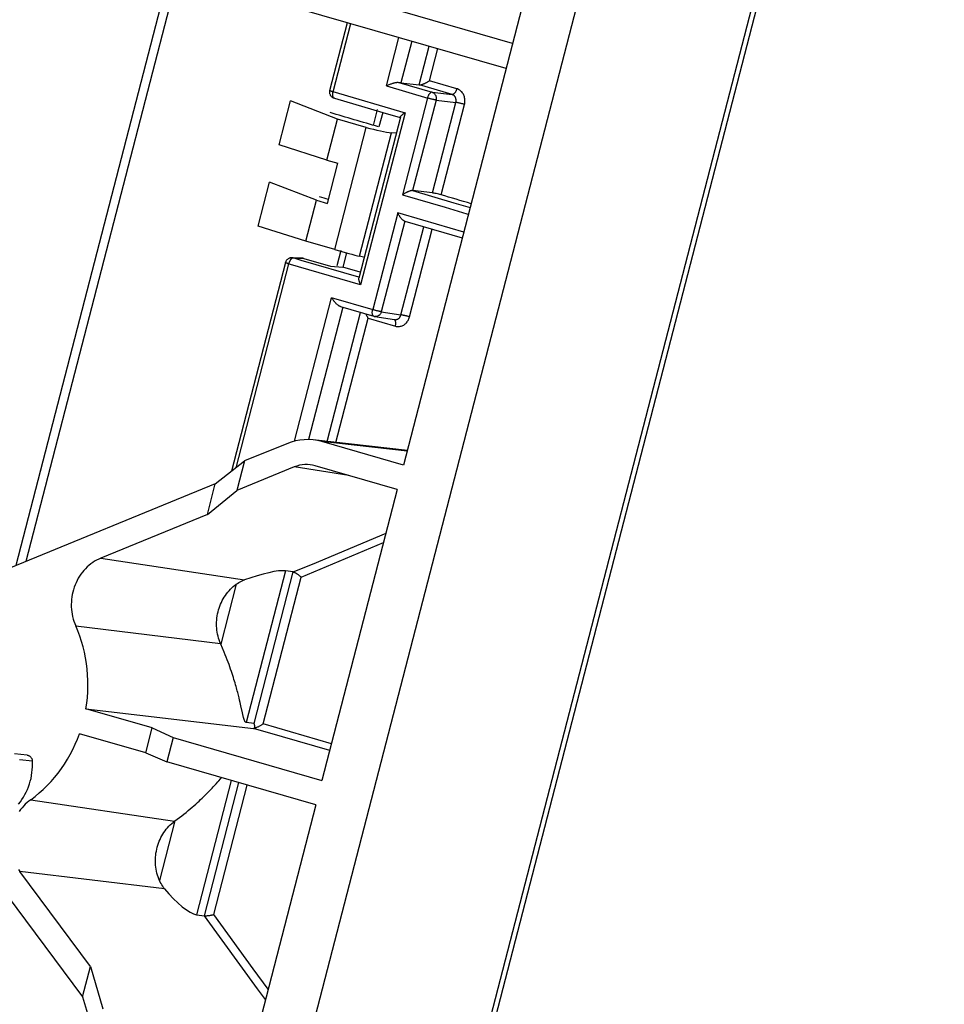
# Model space of a CAD drawing. Units: millimetres. Extents: x 57 to 235, y 6 to 201.
# Drawn here: x 196 to 225, y 111 to 141 of the extents above; entities that cross this region are included whole.
import ezdxf

# ---------------------------------------------------------------- set-up
doc = ezdxf.new("R2010")
doc.units = ezdxf.units.MM
doc.header["$LTSCALE"] = 16.335
doc.layers.get('0').update_dxf_attribs({"linetype": 'CONTINUOUS'})
doc.layers.add('DRAFT', color=7, linetype='CONTINUOUS')
doc.layers.add('RACCORDO', color=7, linetype='CONTINUOUS')

msp = doc.modelspace()

# ---------------------------------------------------------------- linework, layer by layer
at = {"color": 7, "linetype": 'CONTINUOUS'}
msp.add_line((205.72, 133.458), (205.843, 133.934), dxfattribs=at)
at = {"layer": 'DRAFT', "color": 7, "linetype": 'CONTINUOUS'}
for p, q in [((203.923, 137.193), (204.275, 138.554)), ((205.73, 137.993), (204.275, 138.554)), ((207.127, 138.198), (207.012, 137.756)), ((205.402, 136.723), (205.73, 137.993)), ((205.402, 136.723), (203.923, 137.193)), ((205.402, 136.723), (205.743, 136.625)), ((205.421, 135.381), (205.743, 136.625)), ((203.273, 134.68), (203.625, 136.042)), ((205.08, 135.48), (203.625, 136.042)), ((204.752, 134.211), (205.08, 135.48)), ((205.08, 135.48), (205.421, 135.381)), ((204.752, 134.211), (203.273, 134.68)), ((206.003, 133.855), (205.889, 133.414)), ((205.512, 133.441), (205.889, 133.414)), ((206.433, 133.255), (205.889, 133.414)), ((201.944, 126.701), (202.852, 127.413)), ((202.852, 127.413), (202.616, 126.5)), ((201.944, 126.701), (193.92, 123.412)), ((201.699, 125.757), (201.944, 126.701)), ((201.699, 125.757), (202.616, 126.5)), ((207.579, 126.531), (205.247, 117.517)), ((201.699, 125.757), (198.4, 124.405)), ((199.99, 119.149), (197.938, 119.741)), ((199.79, 118.376), (197.738, 118.968)), ((199.79, 118.376), (199.99, 119.149)), ((199.99, 119.149), (200.636, 118.848)), ((200.636, 118.848), (200.443, 118.1)), ((200.636, 118.848), (205.247, 117.517)), ((199.79, 118.376), (200.443, 118.1)), ((205.054, 116.77), (200.443, 118.1)), ((205.054, 116.77), (202.722, 107.756)), ((193.727, 116.336), (197.837, 110.824)), ((198.081, 111.768), (195.891, 114.705)), ((197.837, 110.824), (198.081, 111.768)), ((198.081, 111.768), (198.464, 110.449)), ((197.837, 110.824), (198.228, 109.536))]:
    msp.add_line(p, q, dxfattribs=at)
at = {"layer": 'DRAFT', "color": 253, "linetype": 'CONTINUOUS'}
for p, q in [((197.623, 122.308), (202.107, 121.758)), ((196.231, 116.928), (200.686, 116.263))]:
    msp.add_line(p, q, dxfattribs=at)
at = {"layer": 'DRAFT', "color": 7, "linetype": 'CONTINUOUS'}
for points in [[(198.4, 124.405), (198.335, 124.376), (198.271, 124.343), (198.209, 124.307), (198.148, 124.268), (198.089, 124.225), (198.033, 124.179), (197.978, 124.13), (197.925, 124.078), (197.875, 124.023), (197.828, 123.966), (197.783, 123.906), (197.741, 123.843), (197.702, 123.779), (197.666, 123.712), (197.633, 123.643), (197.603, 123.573), (197.576, 123.501), (197.553, 123.428), (197.533, 123.354), (197.516, 123.278), (197.504, 123.203), (197.494, 123.126), (197.488, 123.049), (197.486, 122.972), (197.487, 122.896), (197.492, 122.819), (197.5, 122.743), (197.512, 122.668), (197.527, 122.593), (197.546, 122.52), (197.568, 122.448), (197.594, 122.377), (197.623, 122.308)], [(197.938, 119.741), (197.964, 119.917), (197.983, 120.092), (197.996, 120.268), (198.001, 120.444), (198, 120.621), (197.992, 120.796), (197.978, 120.971), (197.956, 121.145), (197.928, 121.318), (197.893, 121.489), (197.852, 121.658), (197.804, 121.825), (197.75, 121.988), (197.69, 122.149), (197.623, 122.308)], [(196.231, 116.928), (196.365, 117.028), (196.495, 117.135), (196.62, 117.246), (196.741, 117.364), (196.858, 117.488), (196.971, 117.616), (197.078, 117.75), (197.18, 117.888), (197.277, 118.031), (197.368, 118.178), (197.454, 118.329), (197.534, 118.484), (197.608, 118.642), (197.676, 118.803), (197.738, 118.968)], [(196.231, 116.928), (196.173, 116.884), (196.117, 116.837), (196.063, 116.787), (196.012, 116.734), (195.963, 116.678), (195.916, 116.619), (195.872, 116.558)], [(195.849, 114.765), (195.891, 114.705)]]:
    msp.add_lwpolyline(points, dxfattribs=at)
for centre, start_param, end_param in [((-434.73, 184.98), 7.359732, 7.361051), ((-435.38, 182.467), 1.077334, 1.077586)]:
    msp.add_ellipse(centre, major_axis=(1300.473, -315.319), ratio=0.089404, start_param=start_param, end_param=end_param, dxfattribs=at)
at = {"layer": 'RACCORDO', "color": 7, "linetype": 'CONTINUOUS'}
for p, q in [((219.229, 165.091), (179.941, 13.205)), ((217.344, 164.284), (207.772, 127.279)), ((185.63, 13.562), (224.514, 163.891)), ((202.68, 150.874), (195.773, 124.172)), ((211.149, 140.336), (203.96, 142.412)), ((210.949, 139.563), (203.587, 141.689)), ((205.493, 138.878), (206.037, 140.981)), ((207.691, 139.118), (208.259, 139.052)), ((205.631, 138.636), (207.127, 138.198)), ((207.675, 138.058), (206.384, 133.07)), ((206.843, 137.8), (206.97, 138.291)), ((207.127, 138.198), (207.67, 138.04)), ((206.62, 137.736), (205.73, 137.993)), ((207.546, 137.561), (207.395, 137.572)), ((208.054, 135.78), (208.05, 135.781)), ((208.668, 135.709), (208.054, 135.78)), ((207.799, 134.836), (207.809, 134.833)), ((207.809, 134.833), (209.591, 134.313)), ((205.642, 133.954), (204.752, 134.211)), ((204.115, 133.55), (202.445, 127.094)), ((204.282, 133.698), (204.265, 133.695)), ((204.651, 133.687), (204.316, 133.7)), ((204.688, 133.681), (205.512, 133.441)), ((206.529, 133.724), (206.407, 133.751)), ((205.818, 132.191), (206.856, 131.889)), ((206.881, 131.883), (207.496, 131.787)), ((207.89, 127.734), (204.972, 128.064)), ((207.772, 127.279), (205.24, 128.01)), ((204.156, 127.947), (202.852, 127.413)), ((204.389, 127.227), (202.616, 126.5)), ((207.579, 126.531), (205.039, 127.264)), ((204.36, 123.975), (204.114, 124.011)), ((202.113, 121.746), (202.107, 121.758)), ((202.679, 120.081), (202.66, 120.161)), ((202.697, 120.006), (202.679, 120.081)), ((202.713, 119.935), (202.697, 120.006)), ((202.736, 119.837), (202.713, 119.935)), ((202.784, 119.614), (202.736, 119.837)), ((197.938, 119.741), (203.13, 119.136)), ((202.795, 119.567), (202.784, 119.614)), ((203.145, 119.284), (202.9, 119.317)), ((196.122, 118.305), (195.725, 118.348)), ((202.101, 117.568), (202.138, 117.611)), ((200.686, 116.263), (200.696, 116.27)), ((200.696, 116.27), (200.838, 116.376))]:
    msp.add_line(p, q, dxfattribs=at)
at = {"layer": 'RACCORDO', "color": 253, "linetype": 'CONTINUOUS'}
for p, q in [((185.442, 13.444), (224.386, 164.003)), ((202.931, 150.782), (196.081, 124.298)), ((205.593, 138.841), (206.139, 140.952)), ((207.24, 139.019), (207.629, 140.522)), ((208.024, 140.408), (207.691, 139.118)), ((208.259, 139.052), (208.569, 140.251)), ((208.575, 139.181), (208.832, 140.174)), ((207.24, 139.019), (208.528, 138.643)), ((207.622, 139.129), (208.656, 138.827)), ((209.278, 138.754), (208.263, 139.051)), ((209.421, 138.933), (208.575, 139.181)), ((208.656, 138.827), (209.278, 138.754)), ((208.512, 138.647), (207.737, 135.651)), ((208.779, 138.583), (208.054, 135.78)), ((208.668, 135.709), (209.393, 138.512)), ((208.779, 138.583), (209.393, 138.512)), ((208.935, 135.647), (209.66, 138.448)), ((207.818, 138.191), (206.44, 132.864)), ((205.642, 133.954), (206.62, 137.736)), ((206.407, 133.751), (207.395, 137.572)), ((207.592, 135.091), (206.817, 132.095)), ((208.37, 134.864), (207.592, 135.091)), ((207.809, 134.834), (207.084, 132.031)), ((209.638, 134.494), (208.37, 134.864)), ((207.692, 131.936), (208.397, 134.661)), ((207.959, 131.872), (208.66, 134.584)), ((204.215, 133.514), (202.582, 127.201)), ((204.356, 133.694), (204.688, 133.681)), ((204.604, 133.621), (204.356, 133.694)), ((206.393, 133.098), (204.604, 133.621)), ((204.397, 128.025), (205.545, 132.466)), ((206.833, 132.09), (205.545, 132.466)), ((205.895, 132.176), (204.834, 128.072)), ((205.404, 128.015), (206.437, 132.011)), ((207.084, 132.031), (207.692, 131.936)), ((205.679, 127.984), (206.674, 131.831)), ((206.674, 131.831), (207.52, 131.584)), ((207.884, 127.711), (205.24, 128.01)), ((206.075, 126.965), (204.389, 127.227)), ((204.6, 123.81), (207.153, 124.885)), ((198.4, 124.405), (202.845, 123.729)), ((204.114, 124.011), (202.9, 119.317)), ((203.145, 119.284), (204.359, 123.975)), ((203.425, 119.271), (204.6, 123.81)), ((202.591, 123.594), (202.113, 121.746)), ((204.274, 119.023), (203.425, 119.271)), ((204.021, 118.875), (203.13, 119.136)), ((205.487, 118.446), (204.021, 118.875)), ((205.54, 118.652), (204.274, 119.023)), ((195.883, 118.167), (196.28, 118.126)), ((202.436, 117.525), (201.361, 113.368)), ((201.607, 113.337), (202.673, 117.457)), ((201.9, 113.374), (202.936, 117.381)), ((200.696, 116.27), (200.218, 114.422)), ((200.373, 114.171), (195.891, 114.705)), ((203.119, 111.694), (201.9, 113.374)), ((203.577, 111.062), (203.119, 111.694))]:
    msp.add_line(p, q, dxfattribs=at)
at = {"layer": 'RACCORDO', "color": 7, "linetype": 'CONTINUOUS'}
for points in [[(207.24, 139.019), (207.263, 139.031), (207.286, 139.042), (207.309, 139.053), (207.332, 139.063), (207.354, 139.072), (207.375, 139.081), (207.396, 139.089), (207.417, 139.096), (207.437, 139.103), (207.457, 139.109), (207.476, 139.114), (207.494, 139.119), (207.512, 139.123), (207.529, 139.126), (207.545, 139.129), (207.56, 139.131), (207.574, 139.132), (207.588, 139.132), (207.6, 139.132), (207.612, 139.131), (207.622, 139.129)], [(208.263, 139.051), (208.272, 139.051), (208.282, 139.051), (208.293, 139.052), (208.305, 139.054), (208.317, 139.057), (208.33, 139.061), (208.344, 139.065), (208.358, 139.07), (208.372, 139.075), (208.386, 139.08), (208.4, 139.086), (208.414, 139.093), (208.429, 139.099), (208.443, 139.106), (208.457, 139.113), (208.471, 139.12), (208.485, 139.127), (208.499, 139.135), (208.512, 139.143), (208.526, 139.15), (208.539, 139.158), (208.551, 139.166), (208.563, 139.173), (208.575, 139.181)], [(205.631, 138.636), (205.619, 138.639), (205.603, 138.646), (205.587, 138.654), (205.573, 138.663), (205.559, 138.674), (205.546, 138.686), (205.534, 138.699), (205.523, 138.713), (205.514, 138.728), (205.506, 138.743), (205.499, 138.759), (205.494, 138.776), (205.49, 138.793), (205.488, 138.811), (205.487, 138.828), (205.488, 138.846), (205.49, 138.863), (205.493, 138.878)], [(207.675, 138.057), (207.675, 138.06), (207.678, 138.066), (207.681, 138.072), (207.685, 138.079), (207.691, 138.085), (207.696, 138.092), (207.703, 138.1), (207.71, 138.107), (207.718, 138.114), (207.726, 138.122), (207.735, 138.13)], [(207.735, 138.13), (207.744, 138.137), (207.754, 138.145), (207.764, 138.153), (207.774, 138.161), (207.785, 138.168), (207.795, 138.176), (207.807, 138.184), (207.818, 138.191)], [(208.05, 135.781), (208.041, 135.781), (208.031, 135.781), (208.02, 135.78), (208.008, 135.777), (207.995, 135.774), (207.982, 135.771), (207.969, 135.767), (207.955, 135.762), (207.941, 135.757), (207.927, 135.751), (207.913, 135.746), (207.898, 135.739), (207.884, 135.733), (207.87, 135.726), (207.855, 135.719), (207.841, 135.712), (207.827, 135.704), (207.814, 135.697), (207.8, 135.689), (207.787, 135.682), (207.774, 135.674), (207.761, 135.666), (207.749, 135.659), (207.737, 135.651)], [(207.799, 134.836), (207.796, 134.837), (207.787, 134.841), (207.778, 134.846), (207.768, 134.852), (207.759, 134.86), (207.749, 134.868), (207.739, 134.877), (207.729, 134.887), (207.719, 134.898), (207.709, 134.909), (207.699, 134.921), (207.69, 134.933), (207.68, 134.945), (207.671, 134.958), (207.662, 134.971), (207.653, 134.984), (207.645, 134.998), (207.636, 135.011), (207.628, 135.024), (207.62, 135.038), (207.613, 135.051), (207.606, 135.064), (207.599, 135.078), (207.592, 135.091)], [(204.265, 133.695), (204.248, 133.691), (204.232, 133.685), (204.217, 133.678), (204.202, 133.669), (204.188, 133.659), (204.175, 133.648), (204.163, 133.636), (204.151, 133.623), (204.142, 133.61), (204.133, 133.595), (204.125, 133.58), (204.119, 133.564), (204.115, 133.55)], [(204.316, 133.7), (204.299, 133.7), (204.282, 133.698)], [(204.651, 133.687), (204.663, 133.686), (204.676, 133.684), (204.688, 133.681)], [(206.385, 133.07), (206.384, 133.067), (206.383, 133.059), (206.382, 133.05), (206.382, 133.041), (206.383, 133.031), (206.385, 133.021), (206.386, 133.01), (206.389, 132.999), (206.392, 132.988), (206.395, 132.976), (206.399, 132.964), (206.403, 132.952), (206.407, 132.939), (206.412, 132.927), (206.417, 132.914), (206.422, 132.902), (206.428, 132.889), (206.434, 132.876), (206.44, 132.864)], [(205.818, 132.191), (205.817, 132.192), (205.806, 132.196), (205.795, 132.2), (205.783, 132.206), (205.771, 132.213), (205.758, 132.222), (205.745, 132.231), (205.732, 132.241), (205.718, 132.253), (205.704, 132.265), (205.69, 132.279), (205.676, 132.293), (205.662, 132.309), (205.647, 132.325), (205.632, 132.343), (205.618, 132.361), (205.603, 132.38), (205.589, 132.4), (205.574, 132.421), (205.559, 132.443), (205.545, 132.466)], [(206.594, 131.965), (206.595, 131.964), (206.604, 131.951), (206.613, 131.937), (206.622, 131.924), (206.63, 131.911), (206.638, 131.897), (206.646, 131.884), (206.654, 131.87), (206.661, 131.857), (206.668, 131.844), (206.674, 131.831)], [(206.856, 131.889), (206.858, 131.888), (206.861, 131.887), (206.864, 131.886), (206.867, 131.886), (206.87, 131.885), (206.872, 131.885), (206.875, 131.884), (206.878, 131.884), (206.881, 131.883)], [(204.359, 123.975), (204.367, 123.973), (204.376, 123.971), (204.386, 123.968), (204.397, 123.963), (204.408, 123.958), (204.419, 123.953), (204.431, 123.946), (204.443, 123.939), (204.455, 123.931), (204.468, 123.923), (204.481, 123.914), (204.493, 123.904), (204.506, 123.895), (204.519, 123.885), (204.531, 123.874), (204.543, 123.864), (204.555, 123.853), (204.567, 123.843), (204.578, 123.832), (204.589, 123.821), (204.6, 123.81)], [(202.107, 121.758), (202.084, 121.814), (202.064, 121.872), (202.045, 121.93), (202.029, 121.99), (202.016, 122.051), (202.004, 122.112), (201.996, 122.174), (201.99, 122.237), (201.986, 122.299), (201.985, 122.362), (201.986, 122.425), (201.99, 122.488), (201.996, 122.551), (202.005, 122.614), (202.016, 122.676), (202.029, 122.738), (202.046, 122.799), (202.064, 122.859), (202.085, 122.919), (202.108, 122.977), (202.133, 123.034), (202.161, 123.09), (202.19, 123.145), (202.222, 123.198), (202.256, 123.25), (202.292, 123.3), (202.33, 123.348), (202.369, 123.394), (202.41, 123.439), (202.453, 123.481), (202.497, 123.521), (202.543, 123.559), (202.591, 123.594)], [(202.591, 123.594), (202.633, 123.623), (202.675, 123.649), (202.717, 123.672), (202.76, 123.694), (202.802, 123.712), (202.845, 123.729)], [(202.66, 120.161), (202.649, 120.203), (202.638, 120.247), (202.626, 120.292), (202.614, 120.338), (202.601, 120.386), (202.587, 120.435), (202.572, 120.487), (202.557, 120.54), (202.54, 120.594), (202.523, 120.651), (202.504, 120.71), (202.485, 120.771), (202.464, 120.833), (202.442, 120.898), (202.419, 120.966), (202.395, 121.035), (202.369, 121.107), (202.341, 121.181), (202.312, 121.257), (202.282, 121.335), (202.251, 121.415), (202.218, 121.496), (202.113, 121.746)], [(202.9, 119.317), (202.893, 119.319), (202.886, 119.323), (202.88, 119.328), (202.873, 119.334), (202.867, 119.342), (202.861, 119.352), (202.856, 119.362), (202.85, 119.374), (202.845, 119.387), (202.84, 119.4), (202.835, 119.415), (202.83, 119.431), (202.825, 119.447), (202.82, 119.465), (202.815, 119.483), (202.81, 119.503), (202.805, 119.523), (202.8, 119.545), (202.795, 119.567)], [(203.165, 119.147), (203.165, 119.156), (203.165, 119.165), (203.165, 119.173), (203.165, 119.182), (203.165, 119.19), (203.165, 119.198), (203.165, 119.205), (203.165, 119.212), (203.164, 119.22), (203.164, 119.226), (203.163, 119.233), (203.162, 119.239), (203.162, 119.245), (203.161, 119.251), (203.16, 119.256), (203.159, 119.261), (203.157, 119.266), (203.156, 119.27), (203.155, 119.274), (203.153, 119.277), (203.151, 119.28), (203.15, 119.282), (203.148, 119.284), (203.145, 119.284)], [(203.165, 119.147), (203.182, 119.152), (203.199, 119.157), (203.217, 119.163), (203.235, 119.17), (203.253, 119.178), (203.271, 119.186), (203.289, 119.194), (203.307, 119.203), (203.325, 119.212), (203.343, 119.222), (203.36, 119.231), (203.377, 119.241), (203.394, 119.251), (203.41, 119.261), (203.425, 119.271)], [(203.13, 119.136), (203.133, 119.136), (203.137, 119.136), (203.141, 119.136), (203.145, 119.137), (203.149, 119.138), (203.153, 119.14), (203.157, 119.142), (203.161, 119.144), (203.165, 119.147)], [(196.122, 118.305), (196.136, 118.303), (196.15, 118.299), (196.164, 118.295), (196.178, 118.289), (196.191, 118.281), (196.203, 118.273), (196.215, 118.263), (196.226, 118.253), (196.236, 118.241), (196.246, 118.228), (196.254, 118.215), (196.261, 118.202), (196.267, 118.187), (196.272, 118.172), (196.276, 118.157), (196.278, 118.142), (196.28, 118.126)], [(195.855, 116.794), (195.909, 116.863), (195.96, 116.935), (196.008, 117.009), (196.052, 117.086), (196.093, 117.165), (196.13, 117.247), (196.163, 117.33), (196.192, 117.414), (196.217, 117.501), (196.239, 117.588), (196.256, 117.677), (196.269, 117.766), (196.278, 117.856), (196.283, 117.945), (196.283, 118.035), (196.28, 118.126)], [(200.838, 116.376), (200.907, 116.429), (200.974, 116.483), (201.04, 116.536), (201.104, 116.588), (201.166, 116.64), (201.226, 116.691), (201.283, 116.741), (201.338, 116.79), (201.391, 116.837), (201.442, 116.884), (201.491, 116.929), (201.537, 116.974), (201.582, 117.017), (201.625, 117.059), (201.666, 117.1), (201.706, 117.139), (201.744, 117.178), (201.78, 117.216), (201.815, 117.252), (201.849, 117.288), (201.881, 117.323), (201.913, 117.357), (201.943, 117.389), (201.972, 117.421), (202.026, 117.483)], [(202.026, 117.483), (202.052, 117.512), (202.101, 117.568)], [(200.218, 114.422), (200.194, 114.478), (200.173, 114.535), (200.154, 114.594), (200.138, 114.653), (200.124, 114.714), (200.112, 114.775), (200.103, 114.837), (200.096, 114.899), (200.092, 114.962), (200.09, 115.025), (200.091, 115.088), (200.094, 115.151), (200.1, 115.214), (200.108, 115.277), (200.119, 115.339), (200.132, 115.401), (200.147, 115.462), (200.165, 115.523), (200.186, 115.582), (200.208, 115.641), (200.233, 115.698), (200.26, 115.755), (200.29, 115.81), (200.321, 115.863), (200.354, 115.915), (200.39, 115.965), (200.427, 116.014), (200.466, 116.061), (200.507, 116.105), (200.55, 116.148), (200.594, 116.188), (200.639, 116.226), (200.686, 116.263)], [(200.373, 114.171), (200.344, 114.207), (200.316, 114.246), (200.289, 114.287), (200.264, 114.33), (200.24, 114.375), (200.218, 114.422)], [(201.361, 113.368), (201.615, 113.336), (201.625, 113.335), (201.635, 113.335), (201.647, 113.335), (201.659, 113.335), (201.672, 113.336), (201.686, 113.337), (201.7, 113.338), (201.715, 113.339), (201.731, 113.341), (201.746, 113.343), (201.762, 113.346), (201.778, 113.348), (201.794, 113.351), (201.81, 113.354), (201.826, 113.357), (201.842, 113.36), (201.857, 113.363), (201.872, 113.367), (201.886, 113.37), (201.9, 113.374)]]:
    msp.add_lwpolyline(points, dxfattribs=at)
at = {"layer": 'RACCORDO', "color": 253, "linetype": 'CONTINUOUS'}
for points in [[(205.493, 138.878), (205.494, 138.876), (205.496, 138.875), (205.499, 138.873), (205.503, 138.871), (205.509, 138.869), (205.515, 138.866), (205.524, 138.863), (205.533, 138.86), (205.543, 138.857), (205.554, 138.853), (205.566, 138.849), (205.579, 138.845), (207.818, 138.191)], [(205.631, 138.636), (205.63, 138.636), (205.626, 138.637), (205.622, 138.639), (205.619, 138.641), (205.615, 138.644), (205.612, 138.646), (205.609, 138.649), (205.606, 138.653), (205.603, 138.657), (205.6, 138.661), (205.598, 138.665), (205.595, 138.67), (205.593, 138.675), (205.591, 138.68), (205.589, 138.685), (205.587, 138.691), (205.586, 138.697), (205.585, 138.703), (205.583, 138.71), (205.582, 138.716), (205.582, 138.723), (205.581, 138.73), (205.581, 138.738), (205.58, 138.745), (205.58, 138.752), (205.581, 138.76), (205.581, 138.768), (205.582, 138.776), (205.582, 138.784), (205.583, 138.792), (205.584, 138.8), (205.586, 138.808), (205.587, 138.817), (205.589, 138.825), (205.591, 138.833), (205.593, 138.841)], [(208.656, 138.827), (208.647, 138.827), (208.639, 138.826), (208.63, 138.823), (208.621, 138.819), (208.611, 138.814), (208.602, 138.807), (208.593, 138.799), (208.584, 138.79), (208.575, 138.779), (208.566, 138.768), (208.558, 138.755), (208.55, 138.741), (208.542, 138.727), (208.535, 138.712), (208.528, 138.696), (208.522, 138.68), (208.517, 138.664), (208.512, 138.647)], [(208.656, 138.827), (208.671, 138.821), (208.685, 138.815), (208.699, 138.807), (208.712, 138.798), (208.724, 138.787), (208.735, 138.776), (208.746, 138.763), (208.755, 138.749), (208.763, 138.735), (208.77, 138.719), (208.776, 138.703), (208.781, 138.687), (208.784, 138.67), (208.785, 138.652), (208.786, 138.635), (208.785, 138.618), (208.783, 138.6), (208.779, 138.583)], [(209.421, 138.933), (209.417, 138.917), (209.411, 138.9), (209.405, 138.884), (209.399, 138.868), (209.392, 138.853), (209.384, 138.839), (209.376, 138.826), (209.367, 138.813), (209.359, 138.801), (209.35, 138.791), (209.341, 138.782), (209.331, 138.773), (209.322, 138.767), (209.313, 138.761), (209.304, 138.757), (209.295, 138.755), (209.286, 138.754), (209.278, 138.754)], [(209.393, 138.512), (209.396, 138.526), (209.398, 138.541), (209.4, 138.556), (209.4, 138.571), (209.4, 138.585), (209.398, 138.6), (209.396, 138.615), (209.392, 138.629), (209.388, 138.643), (209.383, 138.656), (209.377, 138.669), (209.37, 138.681), (209.362, 138.693), (209.354, 138.703), (209.345, 138.713), (209.335, 138.723), (209.324, 138.731), (209.313, 138.738), (209.302, 138.744), (209.29, 138.75), (209.278, 138.754)], [(209.66, 138.448), (209.666, 138.477), (209.671, 138.507), (209.673, 138.536), (209.674, 138.566), (209.673, 138.596), (209.67, 138.625), (209.664, 138.654), (209.657, 138.683), (209.648, 138.71), (209.637, 138.737), (209.625, 138.763), (209.611, 138.787), (209.595, 138.81), (209.577, 138.832), (209.558, 138.852), (209.538, 138.87), (209.517, 138.887), (209.494, 138.902), (209.471, 138.914), (209.447, 138.925), (209.421, 138.933)], [(208.779, 138.583), (208.771, 138.585), (208.761, 138.586), (208.75, 138.588), (208.738, 138.591), (208.724, 138.593), (208.71, 138.596), (208.695, 138.6), (208.679, 138.603), (208.663, 138.607), (208.646, 138.611), (208.629, 138.615), (208.612, 138.62), (208.595, 138.624), (208.577, 138.629), (208.56, 138.633), (208.544, 138.638), (208.528, 138.643)], [(209.66, 138.448), (209.644, 138.452), (209.628, 138.457), (209.611, 138.461), (209.595, 138.466), (209.577, 138.47), (209.56, 138.475), (209.543, 138.479), (209.526, 138.484), (209.509, 138.488), (209.493, 138.491), (209.477, 138.495), (209.462, 138.498), (209.448, 138.501), (209.434, 138.504), (209.422, 138.507), (209.411, 138.509), (209.401, 138.51), (209.393, 138.512)], [(207.737, 135.651), (209.056, 135.265), (209.734, 135.066), (209.783, 135.052)], [(208.05, 135.781), (209.33, 135.406), (209.836, 135.258)], [(206.44, 132.864), (204.201, 133.518), (204.188, 133.522), (204.176, 133.526), (204.165, 133.529), (204.155, 133.533), (204.145, 133.536), (204.137, 133.539), (204.131, 133.541), (204.125, 133.544), (204.121, 133.546), (204.117, 133.548), (204.116, 133.549), (204.115, 133.55)], [(204.251, 133.607), (204.248, 133.6), (204.244, 133.593), (204.24, 133.585), (204.237, 133.578), (204.234, 133.57), (204.231, 133.562), (204.228, 133.554), (204.225, 133.546), (204.222, 133.538), (204.219, 133.53), (204.217, 133.522), (204.215, 133.514)], [(204.272, 133.638), (204.267, 133.633), (204.263, 133.626), (204.259, 133.62), (204.255, 133.613), (204.251, 133.607)], [(204.285, 133.655), (204.28, 133.65), (204.276, 133.644), (204.272, 133.638)], [(204.356, 133.694), (204.351, 133.694), (204.347, 133.694), (204.343, 133.693), (204.339, 133.692), (204.334, 133.691), (204.33, 133.689), (204.325, 133.687), (204.321, 133.685), (204.316, 133.682), (204.312, 133.679), (204.307, 133.676), (204.303, 133.672), (204.298, 133.668), (204.294, 133.664), (204.289, 133.66), (204.285, 133.655)], [(204.356, 133.694), (204.348, 133.696), (204.34, 133.697), (204.332, 133.699), (204.324, 133.699), (204.316, 133.7)], [(206.816, 131.931), (206.813, 131.942), (206.809, 131.954), (206.807, 131.968), (206.806, 131.982), (206.805, 131.997), (206.805, 132.012), (206.806, 132.028), (206.808, 132.044), (206.81, 132.061), (206.813, 132.078), (206.817, 132.095)], [(207.084, 132.031), (207.076, 132.032), (207.066, 132.034), (207.055, 132.036), (207.043, 132.038), (207.029, 132.041), (207.015, 132.044), (207, 132.047), (206.984, 132.051), (206.968, 132.055), (206.951, 132.059), (206.934, 132.063), (206.917, 132.067), (206.9, 132.072), (206.882, 132.076), (206.865, 132.081), (206.849, 132.086), (206.833, 132.09)], [(207.084, 132.031), (207.079, 132.014), (207.073, 131.998), (207.065, 131.982), (207.056, 131.968), (207.047, 131.954), (207.036, 131.941), (207.024, 131.929), (207.011, 131.918), (206.998, 131.909), (206.984, 131.901), (206.969, 131.894), (206.954, 131.888), (206.939, 131.884), (206.923, 131.882), (206.907, 131.881), (206.892, 131.882), (206.881, 131.883)], [(206.832, 131.904), (206.826, 131.912), (206.821, 131.921), (206.816, 131.931)], [(206.856, 131.889), (206.853, 131.89), (206.845, 131.893), (206.838, 131.898), (206.832, 131.904)], [(207.52, 131.584), (207.524, 131.601), (207.528, 131.618), (207.53, 131.634), (207.532, 131.651), (207.533, 131.667), (207.533, 131.682), (207.532, 131.697), (207.53, 131.711), (207.528, 131.724), (207.525, 131.736), (207.521, 131.748), (207.517, 131.758), (207.511, 131.767), (207.506, 131.774), (207.499, 131.781), (207.492, 131.785), (207.485, 131.789)], [(207.496, 131.787), (207.502, 131.786), (207.515, 131.785), (207.528, 131.785)], [(207.52, 131.584), (207.546, 131.578), (207.572, 131.574), (207.598, 131.572), (207.624, 131.572), (207.651, 131.575), (207.677, 131.579), (207.703, 131.586), (207.728, 131.596), (207.753, 131.607), (207.777, 131.62), (207.8, 131.635), (207.823, 131.652), (207.844, 131.671), (207.863, 131.692), (207.882, 131.714), (207.899, 131.737), (207.914, 131.762), (207.928, 131.788), (207.94, 131.815), (207.95, 131.843), (207.959, 131.872)], [(207.528, 131.785), (207.541, 131.787), (207.553, 131.789), (207.566, 131.793), (207.579, 131.797), (207.591, 131.803), (207.603, 131.809), (207.614, 131.817), (207.625, 131.826), (207.635, 131.835), (207.645, 131.845), (207.654, 131.857), (207.662, 131.868), (207.67, 131.881), (207.677, 131.894), (207.683, 131.907), (207.688, 131.921), (207.692, 131.936)], [(207.959, 131.872), (207.943, 131.876), (207.927, 131.881), (207.911, 131.885), (207.894, 131.89), (207.876, 131.895), (207.859, 131.899), (207.842, 131.903), (207.825, 131.908), (207.808, 131.912), (207.792, 131.916), (207.776, 131.919), (207.761, 131.922), (207.747, 131.926), (207.733, 131.928), (207.721, 131.931), (207.71, 131.933), (207.7, 131.934), (207.692, 131.936)], [(204.36, 123.975), (204.949, 124.222), (207.23, 125.182)], [(203.494, 110.739), (203.254, 111.07), (201.609, 113.337)]]:
    msp.add_lwpolyline(points, dxfattribs=at)
at = {"layer": 'RACCORDO', "color": 7, "linetype": 'CONTINUOUS'}
for centre, major_axis, ratio, start_param, end_param in [((207.432, 139.193), (0.291, -0.074), 0.065862, -0.839827, -0.45762), ((208.431, 139.002), (0.194, -0.049), 0.065862, 2.638897, 2.683973), ((206.885, 137.721), (0.583, -0.141), 0.089404, 4.262383, 5.798273), ((208.84, 135.659), (0.194, -0.049), 0.065862, 1.075697, 2.683973), ((-426.351, 217.374), (1296.833, -330.197), 0.065862, 1.074874, 1.075697), ((205.896, 133.899), (0.579, -0.159), 0.026595, -2.019037, -0.483147), ((204.74, 126.077), (0.265, 1.982), 0.899484, -0.133237, 0.477605), ((204.739, 126.104), (0.159, 1.189), 0.899484, 6.149949, 6.76079), ((203.077, 123.583), (1.124, 0.381), 0.180714, 0.339476, 1.716327), ((200.674, 114.294), (-0.782, 0.906), 0.258858, 1.484527, 2.861377)]:
    msp.add_ellipse(centre, major_axis=major_axis, ratio=ratio, start_param=start_param, end_param=end_param, dxfattribs=at)

doc.saveas('drawing.dxf')
